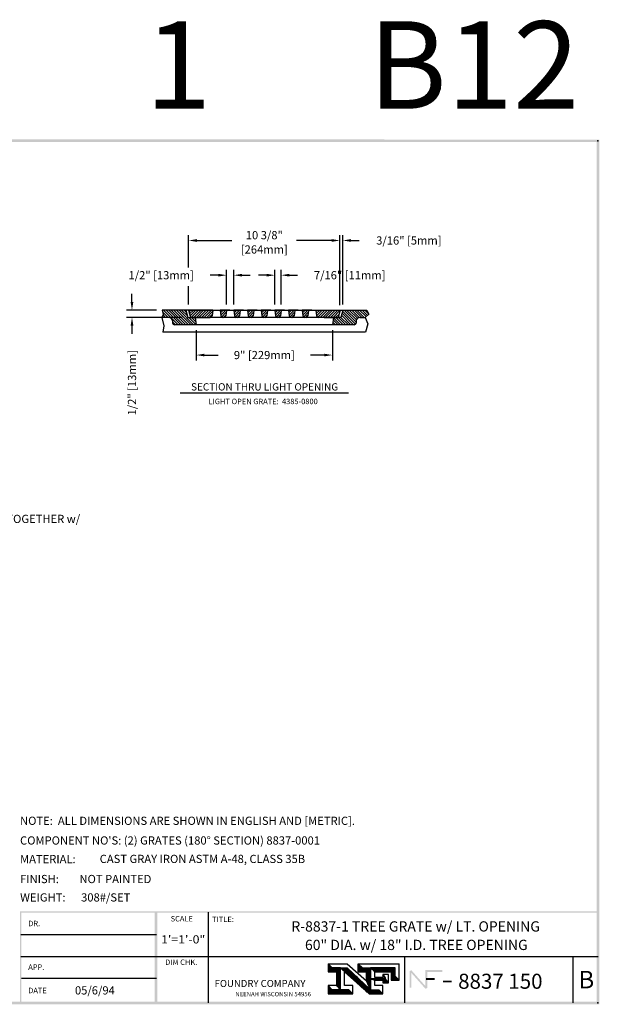
# Model space of a CAD drawing. Extents: x 0 to 191, y 0 to 136.
# Drawn here: x 111 to 191, y 1 to 136 of the extents above; entities that cross this region are included whole.
import ezdxf
from ezdxf.enums import TextEntityAlignment as Align

# ---------------------------------------------------------------- set-up
doc = ezdxf.new("R2010")
doc.units = 0
doc.header["$LTSCALE"] = 3
doc.header["$MEASUREMENT"] = 0
doc.layers.get('0').update_dxf_attribs({"color": 4, "linetype": 'CONTINUOUS'})
for name, color, linetype in [('BDR', 7, 'CONTINUOUS'), ('DIMS', 1, 'CONTINUOUS'), ('HATCH', 6, 'CONTINUOUS')]:
    doc.layers.add(name, color=color, linetype=linetype)
doc.styles.add('SIMPLEX', font='simplex')

# ---------------------------------------------------------------- blocks, each defined once
blk = doc.blocks.new('DNAME4', base_point=(81, 1.375))
at = {"style": 'SIMPLEX'}
blk.add_attdef('DNAME4', text='', height=0.75, dxfattribs=at).set_placement((81, 1.375), align=Align.CENTER)
blk = doc.blocks.new('DNAME5', base_point=(110.454, 7.216))
at = {"style": 'SIMPLEX'}
blk.add_attdef('DNAME5', text='', height=0.938, dxfattribs=at).set_placement((110.454, 7.216), align=Align.CENTER)
blk = doc.blocks.new('DNAME6', base_point=(110.454, 5.698))
at = {"style": 'SIMPLEX'}
blk.add_attdef('DNAME6', text='', height=0.938, dxfattribs=at).set_placement((110.454, 5.698), align=Align.CENTER)
blk = doc.blocks.new('DNAME', base_point=(114.232, 2.028))
at = {"style": 'SIMPLEX'}
blk.add_attdef('DNAME', (114.232, 2.028), '', height=1.375, dxfattribs=at)
blk = doc.blocks.new('*X8')
blk.add_line((13.429, 0.362), (13.398, 0.399))
blk = doc.blocks.new('*X7')
for p, q in [((13.285, 0.35), (13.435, 0.35)), ((13.398, 0.34), (13.442, 0.34)), ((13.398, 0.33), (13.449, 0.33)), ((13.398, 0.32), (13.455, 0.32))]:
    blk.add_line(p, q)
blk = doc.blocks.new('*X6')
for p, q in [((13.261, 0.48), (13.538, 0.48)), ((13.271, 0.47), (13.538, 0.47)), ((13.281, 0.46), (13.538, 0.46)), ((13.291, 0.45), (13.538, 0.45)), ((13.301, 0.44), (13.538, 0.44)), ((13.491, 0.43), (13.538, 0.43)), ((13.491, 0.42), (13.538, 0.42)), ((13.491, 0.41), (13.538, 0.41)), ((13.491, 0.4), (13.538, 0.4)), ((13.491, 0.39), (13.539, 0.39)), ((13.491, 0.38), (13.549, 0.38)), ((13.491, 0.37), (13.559, 0.37)), ((13.491, 0.36), (13.569, 0.36)), ((13.491, 0.35), (13.579, 0.35))]:
    blk.add_line(p, q)
blk = doc.blocks.new('*X5')
for p, q in [((13.12, 0.438), (13.12, 0.528)), ((13.13, 0.438), (13.13, 0.518)), ((13.14, 0.438), (13.14, 0.508)), ((13.15, 0.438), (13.15, 0.498)), ((13.16, 0.438), (13.16, 0.488)), ((13.17, 0.438), (13.17, 0.484)), ((13.18, 0.438), (13.18, 0.484)), ((13.19, 0.438), (13.19, 0.484)), ((13.2, 0.438), (13.2, 0.484)), ((13.21, 0.438), (13.21, 0.484)), ((13.22, 0.313), (13.22, 0.484)), ((13.23, 0.292), (13.23, 0.484)), ((13.24, 0.271), (13.24, 0.484)), ((13.25, 0.249), (13.25, 0.484))]:
    blk.add_line(p, q)
blk = doc.blocks.new('*X4')
for p, q in [((12.948, 0.453), (12.922, 0.484)), ((13.003, 0.404), (12.935, 0.484)), ((13.057, 0.355), (12.948, 0.484)), ((13.111, 0.306), (12.961, 0.484)), ((13.165, 0.256), (12.974, 0.484)), ((13.219, 0.207), (12.987, 0.484)), ((13.249, 0.188), (13.033, 0.446)), ((13.262, 0.188), (13.095, 0.387)), ((13.275, 0.188), (13.157, 0.329)), ((13.288, 0.188), (13.219, 0.27)), ((13.301, 0.188), (13.262, 0.234)), ((13.314, 0.188), (13.275, 0.234)), ((13.328, 0.188), (13.288, 0.234)), ((13.341, 0.188), (13.301, 0.234)), ((13.354, 0.188), (13.314, 0.234)), ((13.367, 0.188), (13.327, 0.234)), ((13.38, 0.188), (13.34, 0.234)), ((13.393, 0.188), (13.367, 0.218))]:
    blk.add_line(p, q)
blk = doc.blocks.new('*X3')
for p, q in [((12.78, 0.438), (12.78, 0.524)), ((12.79, 0.438), (12.79, 0.514)), ((12.8, 0.438), (12.8, 0.504)), ((12.81, 0.438), (12.81, 0.494)), ((12.82, 0.438), (12.82, 0.484)), ((12.83, 0.438), (12.83, 0.484)), ((12.84, 0.438), (12.84, 0.484)), ((12.85, 0.438), (12.85, 0.484)), ((12.86, 0.438), (12.86, 0.484)), ((12.87, 0.278), (12.87, 0.484)), ((12.88, 0.268), (12.88, 0.484)), ((12.89, 0.258), (12.89, 0.484)), ((12.9, 0.248), (12.9, 0.484)), ((12.91, 0.238), (12.91, 0.484))]:
    blk.add_line(p, q)
blk = doc.blocks.new('*X2')
for p, q in [((12.773, 0.28), (12.774, 0.28)), ((12.773, 0.27), (12.784, 0.27)), ((12.773, 0.26), (12.794, 0.26)), ((12.773, 0.25), (12.804, 0.25)), ((12.773, 0.24), (12.814, 0.24)), ((12.773, 0.23), (13.011, 0.23)), ((12.773, 0.22), (13.021, 0.22)), ((12.773, 0.21), (13.031, 0.21)), ((12.773, 0.2), (13.041, 0.2)), ((12.773, 0.19), (13.051, 0.19))]:
    blk.add_line(p, q)
blk = doc.blocks.new('*X16')
for p, q in [((97.224, 57.803), (97.253, 57.831)), ((97.244, 57.646), (97.429, 57.831)), ((97.263, 57.489), (97.606, 57.831)), ((97.312, 57.361), (97.64, 57.689)), ((97.46, 57.331), (97.615, 57.487))]:
    blk.add_line(p, q)
blk = doc.blocks.new('*X17')
for p, q in [((92.718, 57.716), (92.833, 57.831)), ((92.753, 57.575), (93.01, 57.831)), ((92.789, 57.433), (93.187, 57.831)), ((92.863, 57.331), (93.363, 57.831)), ((93.04, 57.331), (93.54, 57.831)), ((93.217, 57.331), (93.717, 57.831)), ((93.394, 57.331), (93.894, 57.831)), ((93.571, 57.331), (94.071, 57.831)), ((93.747, 57.331), (94.247, 57.831)), ((93.924, 57.331), (94.334, 57.742)), ((94.101, 57.331), (94.309, 57.539))]:
    blk.add_line(p, q)
blk = doc.blocks.new('*X18')
for p, q in [((101.418, 57.754), (101.495, 57.831)), ((101.437, 57.597), (101.672, 57.831)), ((101.457, 57.44), (101.849, 57.831)), ((101.534, 57.34), (102.025, 57.831)), ((101.702, 57.331), (102.202, 57.831)), ((101.879, 57.331), (102.379, 57.831)), ((102.056, 57.331), (102.556, 57.831)), ((102.233, 57.331), (102.733, 57.831)), ((102.409, 57.331), (102.909, 57.831)), ((102.586, 57.331), (103.057, 57.802)), ((102.763, 57.331), (102.998, 57.566))]:
    blk.add_line(p, q)
blk = doc.blocks.new('*X19')
at = {"color": 0}
for p, q in [((112.079, 47.374), (110.784, 48.669)), ((112.432, 47.374), (110.855, 48.952)), ((112.712, 47.448), (110.925, 49.234)), ((112.786, 47.728), (111.139, 49.374)), ((112.819, 48.048), (111.493, 49.374)), ((112.965, 48.256), (111.846, 49.374)), ((113.207, 48.367), (112.2, 49.374)), ((113.554, 48.374), (112.554, 49.374)), ((113.907, 48.374), (112.907, 49.374)), ((114.145, 48.49), (113.261, 49.374)), ((114.333, 48.655), (113.614, 49.374)), ((114.517, 48.824), (113.968, 49.374)), ((109.604, 47.374), (109.552, 47.426)), ((109.957, 47.374), (109.603, 47.729)), ((110.311, 47.374), (109.653, 48.032)), ((110.664, 47.374), (109.704, 48.335)), ((111.018, 47.374), (110.018, 48.374)), ((111.372, 47.374), (110.372, 48.374)), ((111.725, 47.374), (110.713, 48.386))]:
    blk.add_line(p, q, dxfattribs=at)
blk = doc.blocks.new('*X20')
at = {"color": 0}
for p, q in [((87.037, 48.374), (86.248, 49.163)), ((86.683, 48.374), (86.328, 48.73)), ((88.391, 47.374), (86.391, 49.374)), ((88.744, 47.374), (86.744, 49.374)), ((89.098, 47.374), (87.098, 49.374)), ((89.451, 47.374), (87.451, 49.374)), ((89.805, 47.374), (87.805, 49.374)), ((90.158, 47.374), (88.158, 49.374)), ((90.512, 47.374), (88.512, 49.374)), ((89.658, 48.581), (88.865, 49.374)), ((89.541, 49.052), (89.219, 49.374)), ((86.33, 48.374), (86.217, 48.487)), ((88.037, 47.374), (87.634, 47.777)), ((90.865, 47.374), (89.865, 48.374)), ((90.808, 47.785), (90.219, 48.374)), ((90.738, 48.209), (90.573, 48.374))]:
    blk.add_line(p, q, dxfattribs=at)

msp = doc.modelspace()

# ---------------------------------------------------------------- linework, layer by layer
for p, q in [((130.894, 95.963), (131.06, 95.377)), ((132.166, 95.963), (130.894, 95.963)), ((134.166, 95.963), (132.166, 95.963)), ((134.541, 95.963), (134.166, 95.963)), ((134.166, 95.963), (134.416, 94.963)), ((134.541, 95.963), (155.291, 95.963)), ((134.541, 95.963), (134.791, 94.963)), ((137.854, 95.963), (134.541, 95.963)), ((137.854, 95.963), (137.756, 95.182)), ((139.729, 95.963), (138.854, 95.963)), ((138.854, 95.963), (138.951, 95.182)), ((139.729, 95.963), (139.631, 95.182)), ((140.166, 95.963), (139.729, 95.963)), ((141.604, 95.963), (140.729, 95.963)), ((140.729, 95.963), (140.826, 95.182)), ((141.604, 95.963), (141.506, 95.182)), ((142.041, 95.963), (141.604, 95.963)), ((143.479, 95.963), (142.604, 95.963)), ((142.604, 95.963), (142.701, 95.182)), ((143.479, 95.963), (143.381, 95.182)), ((143.916, 95.963), (143.479, 95.963)), ((145.354, 95.963), (144.479, 95.963)), ((144.479, 95.963), (144.576, 95.182)), ((145.354, 95.963), (145.256, 95.182)), ((145.791, 95.963), (145.354, 95.963)), ((147.229, 95.963), (146.354, 95.963)), ((146.354, 95.963), (146.451, 95.182)), ((147.229, 95.963), (147.131, 95.182)), ((147.666, 95.963), (147.229, 95.963)), ((149.104, 95.963), (148.229, 95.963)), ((148.229, 95.963), (148.326, 95.182)), ((149.104, 95.963), (149.006, 95.182)), ((149.541, 95.963), (149.104, 95.963)), ((150.979, 95.963), (150.104, 95.963)), ((150.104, 95.963), (150.201, 95.182)), ((150.208, 95.963), (151.208, 95.963)), ((150.979, 95.963), (150.881, 95.182)), ((151.416, 95.963), (150.979, 95.963)), ((151.75, 95.963), (152.591, 95.963)), ((151.979, 95.963), (155.291, 95.963)), ((151.979, 95.963), (152.076, 95.182)), ((155.291, 95.963), (155.041, 94.963)), ((155.291, 95.963), (155.666, 95.963)), ((155.666, 95.963), (155.416, 94.963)), ((155.666, 95.963), (158.949, 95.963)), ((158.949, 95.963), (159.226, 95.407)), ((131.06, 95.377), (130.872, 94.963)), ((130.872, 94.963), (131.127, 93.818)), ((131.839, 94.963), (130.872, 94.963)), ((132.336, 94.513), (132.344, 94.188)), ((134.416, 94.963), (135.416, 94.963)), ((136.737, 94.963), (134.791, 94.963)), ((134.791, 94.963), (137.508, 94.963)), ((135.416, 94.963), (135.583, 93.963)), ((136.737, 94.963), (137.508, 94.963)), ((155.041, 94.963), (137.387, 94.963)), ((139.383, 94.963), (139.199, 94.963)), ((141.258, 94.963), (141.074, 94.963)), ((143.133, 94.963), (142.949, 94.963)), ((145.008, 94.963), (144.824, 94.963)), ((146.883, 94.963), (146.699, 94.963)), ((148.758, 94.963), (148.574, 94.963)), ((150.633, 94.963), (150.449, 94.963)), ((155.041, 94.963), (152.324, 94.963)), ((153.096, 94.963), (152.324, 94.963)), ((153.096, 94.963), (155.041, 94.963)), ((154.416, 94.963), (154.25, 93.963)), ((155.416, 94.963), (154.416, 94.963)), ((157.496, 94.513), (157.489, 94.188)), ((157.994, 94.963), (158.719, 94.963)), ((159.226, 95.407), (158.719, 94.963)), ((158.719, 94.963), (159.108, 94.102)), ((131.127, 93.818), (130.984, 92.963)), ((135.583, 93.963), (132.593, 93.963)), ((154.25, 93.963), (135.583, 93.963)), ((157.24, 93.963), (154.25, 93.963)), ((159.108, 94.102), (158.797, 92.963)), ((158.797, 92.963), (130.984, 92.963)), ((133.393, 84.642), (156.455, 84.642))]:
    msp.add_line(p, q)
for centre, radius, start, end in [((131.839, 94.463), 0.5, 5.711, 90), ((137.508, 95.213), 0.25, 270, 352.875), ((139.199, 95.213), 0.25, 187.125, 270), ((139.383, 95.213), 0.25, 270, 352.875), ((141.074, 95.213), 0.25, 187.125, 270), ((141.258, 95.213), 0.25, 270, 352.875), ((142.949, 95.213), 0.25, 187.125, 270), ((143.133, 95.213), 0.25, 270, 352.875), ((144.824, 95.213), 0.25, 187.125, 270), ((145.008, 95.213), 0.25, 270, 352.875), ((146.699, 95.213), 0.25, 187.125, 270), ((146.883, 95.213), 0.25, 270, 352.875), ((148.574, 95.213), 0.25, 187.125, 270), ((148.758, 95.213), 0.25, 270, 352.875), ((150.449, 95.213), 0.25, 187.125, 270), ((150.633, 95.213), 0.25, 270, 352.875), ((152.324, 95.213), 0.25, 187.125, 270), ((157.994, 94.463), 0.5, 90, 174.289), ((132.593, 94.213), 0.25, 185.711, 270), ((157.24, 94.213), 0.25, 270, 354.289)]:
    msp.add_arc(centre, radius, start, end)
at = {"layer": 'BDR'}
for p, q in [((137.257, 1.033), (137.257, 13.449)), ((111.527, 10.379), (130.111, 10.379)), ((111.527, 7.379), (190.682, 7.379)), ((164.117, 7.379), (164.117, 1.015)), ((187.21, 7.379), (187.21, 1.015)), ((154.227, 5.813), (153.665, 6.375)), ((153.665, 6.375), (153.665, 5.25)), ((153.665, 6.375), (153.665, 5.25)), ((153.665, 6.375), (156.29, 6.375)), ((155.352, 5.813), (154.227, 5.813)), ((159.29, 2.25), (155.352, 5.813)), ((155.352, 5.813), (156.29, 5.813)), ((155.352, 2.813), (155.352, 5.813)), ((156.29, 6.375), (158.915, 4.013)), ((156.29, 5.813), (159.477, 2.813)), ((157.79, 6.375), (158.352, 5.813)), ((157.79, 5.25), (157.79, 6.375)), ((157.79, 6.375), (157.79, 5.25)), ((157.79, 6.375), (163.415, 6.375)), ((158.352, 5.813), (159.477, 5.813)), ((162.852, 5.813), (159.477, 5.812)), ((159.477, 5.813), (160.04, 5.25)), ((159.477, 5.813), (159.477, 2.813)), ((162.852, 4.688), (162.852, 5.813)), ((163.415, 4.125), (163.415, 6.375)), ((111.626, 4.379), (130.111, 4.379)), ((153.665, 5.25), (154.79, 5.25)), ((153.665, 5.25), (154.79, 5.25)), ((154.79, 5.25), (154.79, 3.375)), ((154.79, 5.25), (154.79, 3.375)), ((155.915, 5.25), (159.29, 2.25)), ((155.915, 3.375), (155.915, 5.25)), ((158.915, 5.25), (157.79, 5.25)), ((157.79, 5.25), (158.915, 5.25)), ((158.915, 4.013), (158.915, 5.25)), ((158.915, 5.25), (158.915, 4.013)), ((161.493, 4.313), (159.477, 4.313)), ((159.477, 4.313), (160.04, 4.125)), ((160.04, 5.25), (162.29, 5.25)), ((160.04, 5.25), (162.29, 5.25)), ((160.04, 4.5), (160.04, 5.25)), ((161.165, 4.5), (160.04, 4.5)), ((160.04, 4.125), (161.165, 4.125)), ((160.04, 4.125), (161.165, 4.125)), ((160.04, 3.375), (160.04, 4.125)), ((161.165, 4.89), (161.165, 4.5)), ((161.165, 4.875), (161.165, 4.74)), ((161.257, 4.865), (161.165, 4.875)), ((161.936, 4.875), (161.165, 4.875)), ((161.165, 4.74), (161.493, 4.313)), ((161.165, 4.125), (161.165, 3.75)), ((161.165, 4.125), (161.165, 3.75)), ((161.54, 4.457), (161.257, 4.865)), ((161.54, 4.313), (161.493, 4.313)), ((161.54, 4.313), (161.54, 4.457)), ((161.915, 3.75), (161.54, 4.313)), ((161.936, 3.75), (161.936, 4.875)), ((162.29, 5.25), (162.29, 4.125)), ((162.29, 5.25), (162.29, 4.125)), ((162.29, 4.125), (163.415, 4.125)), ((162.29, 4.125), (163.415, 4.125)), ((163.415, 4.125), (162.852, 4.688)), ((154.227, 2.813), (153.665, 3.375)), ((153.665, 3.375), (153.665, 2.25)), ((153.665, 3.375), (153.665, 2.25)), ((154.79, 3.375), (153.665, 3.375)), ((156.477, 2.813), (154.227, 2.813)), ((154.79, 3.375), (155.352, 2.813)), ((157.04, 3.375), (155.915, 3.375)), ((157.04, 2.25), (156.477, 2.813)), ((157.04, 2.25), (157.04, 3.375)), ((159.477, 2.813), (158.915, 4.013)), ((159.477, 2.813), (160.602, 2.813)), ((161.165, 3.375), (160.04, 3.375)), ((160.602, 2.813), (161.165, 2.25)), ((161.165, 3.75), (161.915, 3.75)), ((161.165, 3.75), (161.936, 3.75)), ((161.165, 2.25), (161.165, 3.375)), ((153.665, 2.25), (157.04, 2.25)), ((153.665, 2.25), (157.04, 2.25)), ((161.165, 2.25), (159.29, 2.25)), ((159.29, 2.25), (161.165, 2.25))]:
    msp.add_line(p, q, dxfattribs=at)
for p in [(190.648, 119.17), (190.635, 1.001)]:
    msp.add_point(p, dxfattribs=at)
for points in [[(0.948, 119.37), (1.308, 119.01), (190.828, 119.35), (190.468, 118.99)], [(190.828, 119.35), (190.468, 118.99), (190.815, 0.821), (190.455, 1.181)], [(111.617, 13.359), (111.437, 13.539), (111.617, 0.989), (111.437, 0.989)], [(190.649, 13.359), (190.649, 13.539), (111.617, 13.359), (111.437, 13.539)], [(129.891, 0.809), (130.251, 0.809), (129.891, 13.506), (130.251, 13.506)], [(165.076, 5.467), (164.836, 5.376), (167.236, 3.031), (166.996, 2.94)], [(164.836, 3.089), (165.076, 3.089), (164.836, 5.376), (165.076, 5.467)], [(166.996, 5.49), (167.236, 5.25), (169.318, 5.49), (169.318, 5.25)], [(166.996, 2.94), (167.236, 3.031), (166.996, 5.49), (167.236, 5.25)], [(168.282, 4.161), (168.282, 4.401), (167.073, 4.161), (167.073, 4.401)], [(169.405, 4.039), (169.405, 3.799), (170.614, 4.039), (170.614, 3.799)], [(190.815, 0.821), (190.455, 1.181), (1.017, 0.821), (1.377, 1.181)]]:
    msp.add_trace(points, dxfattribs=at)
at = {"layer": 'DIMS'}
for p, q in [((134.541, 101.82), (134.541, 106.262)), ((135.666, 105.512), (140.481, 105.512)), ((154.152, 105.512), (149.337, 105.512)), ((154.152, 105.512), (153.027, 105.512)), ((155.277, 101.932), (155.277, 106.262)), ((155.277, 96.655), (155.277, 106.262)), ((155.666, 96.713), (155.666, 106.262)), ((156.791, 105.512), (157.916, 105.512)), ((139.729, 96.713), (139.729, 101.502)), ((140.729, 96.713), (140.729, 101.502)), ((146.354, 96.713), (146.354, 101.502)), ((147.229, 96.713), (147.229, 101.502)), ((138.604, 100.752), (137.479, 100.752)), ((141.854, 100.752), (142.979, 100.752)), ((145.229, 100.752), (144.104, 100.752)), ((148.354, 100.752), (149.479, 100.752)), ((134.541, 96.713), (134.541, 99.247)), ((155.277, 96.655), (155.277, 99.639)), ((126.774, 97.088), (126.774, 98.213)), ((130.144, 95.963), (126.024, 95.963)), ((133.666, 94.963), (126.024, 94.963)), ((126.774, 93.838), (126.774, 92.713)), ((135.583, 93.213), (135.583, 89.055)), ((154.25, 93.213), (154.25, 89.055)), ((136.708, 89.805), (138.586, 89.805)), ((153.125, 89.805), (151.246, 89.805))]:
    msp.add_line(p, q, dxfattribs=at)
for points in [[(135.666, 105.699), (135.666, 105.324), (134.541, 105.512)], [(154.152, 105.699), (154.152, 105.324), (155.277, 105.512)], [(154.152, 105.699), (154.152, 105.324), (155.277, 105.512)], [(156.791, 105.699), (156.791, 105.324), (155.666, 105.512)], [(138.604, 100.94), (138.604, 100.565), (139.729, 100.752)], [(141.854, 100.94), (141.854, 100.565), (140.729, 100.752)], [(145.229, 100.94), (145.229, 100.565), (146.354, 100.752)], [(148.354, 100.94), (148.354, 100.565), (147.229, 100.752)], [(126.587, 97.088), (126.962, 97.088), (126.774, 95.963)], [(126.587, 93.838), (126.962, 93.838), (126.774, 94.963)], [(136.708, 89.992), (136.708, 89.617), (135.583, 89.805)], [(153.125, 89.992), (153.125, 89.617), (154.25, 89.805)]]:
    msp.add_solid(points, dxfattribs=at)

# ---------------------------------------------------------------- block references
ref = msp.add_blockref('DNAME5', (165.656, 10.781), dxfattribs=dict(xscale=1.5, yscale=1.5, zscale=1.5))
ref.add_attrib('DNAME5', 'R-8837-1 TREE GRATE w/ LT. OPENING', dxfattribs={"height": 1.406, "style": 'SIMPLEX'}).set_placement((165.656, 10.781), align=Align.CENTER)
ref = msp.add_blockref('DNAME6', (165.75, 8.25), dxfattribs=dict(xscale=1.5, yscale=1.5, zscale=1.5))
ref.add_attrib('DNAME6', '60" DIA. w/ 18" I.D. TREE OPENING', dxfattribs={"height": 1.406, "style": 'SIMPLEX'}).set_placement((165.75, 8.25), align=Align.CENTER)
ref = msp.add_blockref('DNAME', (171.482, 2.936), dxfattribs=dict(xscale=1.5, yscale=1.5, zscale=1.5))
ref.add_attrib('DNAME', '8837 150', (171.482, 2.936), dxfattribs={"height": 2.063, "style": 'SIMPLEX'})
at = {"xscale": 1.5, "yscale": 1.5, "zscale": 1.5}
msp.add_blockref('DNAME4', (121.688, 2.156), dxfattribs=at).add_auto_attribs({'DNAME4': '05/6/94'})
at = {"layer": 'BDR', "xscale": 12, "yscale": 12, "zscale": 12}
for name in ['*X3', '*X4', '*X5', '*X6', '*X7', '*X8', '*X2']:
    msp.add_blockref(name, (0.392, 0), dxfattribs=at)
at = {"layer": 'HATCH'}
for name in ['*X20', '*X19']:
    msp.add_blockref(name, (44.706, 46.589), dxfattribs=at)
at = {"layer": 'HATCH', "xscale": 2, "yscale": 2, "zscale": 2}
for name, p in [('*X17', (-50.837, -19.7)), ('*X16', (-55.587, -19.7)), ('*X16', (-53.712, -19.7)), ('*X16', (-51.837, -19.7)), ('*X16', (-49.962, -19.7)), ('*X16', (-48.087, -19.7)), ('*X16', (-46.212, -19.7)), ('*X16', (-44.337, -19.7)), ('*X18', (-50.837, -19.7))]:
    msp.add_blockref(name, p, dxfattribs=at)

# ---------------------------------------------------------------- texts
at = {"style": 'SIMPLEX'}
for s, height, p in [('1', 12, (133.104, 123.563)), ('B12', 12, (173.639, 123.563)), ('SECTION THRU LIGHT OPENING', 1, (144.951, 84.944)), ('LIGHT OPEN GRATE:  4385-0800', 0.75, (144.754, 83.073)), ('B', 2.4, (189.057, 2.994))]:
    msp.add_text(s, height=height, dxfattribs=at).set_placement(p, align=Align.CENTER)
at = {"style": 'SIMPLEX', "width": 0.87001}
msp.add_text('1\'=1\'-0"', height=1.125, dxfattribs=at).set_placement((130.766, 9.147), (136.825, 9.147), align=Align.FIT)
at = {"layer": 'BDR', "style": 'SIMPLEX'}
for s, height, p in [('NOTE:  ALL DIMENSIONS ARE SHOWN IN ENGLISH AND [METRIC].', 1.125, (111.43, 25.402)), ("COMPONENT NO'S: (2) GRATES (180%%D SECTION) 8837-0001", 1.125, (111.43, 22.704)), ('MATERIAL:', 1.125, (111.43, 20.153)), ('CAST GRAY IRON ASTM A-48, CLASS 35B', 1.125, (122.347, 20.177)), ('FINISH:', 1.125, (111.441, 17.42)), ('NOT PAINTED', 1.125, (119.574, 17.42)), ('WEIGHT:', 1.125, (111.439, 14.9)), ('308#/SET', 1.125, (119.801, 14.9)), ('DR.', 0.75, (112.552, 11.512)), ('SCALE', 0.75, (132.076, 12.167)), ('TITLE:', 0.75, (137.77, 12.083)), ('DIM CHK.', 0.75, (131.319, 6.201)), ('APP.', 0.75, (112.552, 5.532)), ('FOUNDRY COMPANY', 0.96, (138.102, 3.188)), ('DATE', 0.75, (112.552, 2.328))]:
    msp.add_text(s, height=height, dxfattribs=at).set_placement(p)
msp.add_text('NEENAH WISCONSIN 54956', height=0.6, dxfattribs=at).set_placement((151.306, 1.906), align=Align.RIGHT)
at = {"layer": 'DIMS', "style": 'SIMPLEX'}
for s, p in [('10 3/8"', (144.909, 106.239)), ('3/16" [5mm]', (164.728, 105.512)), ('[264mm]', (144.909, 104.281)), ('1/2" [13mm]', (130.774, 100.752)), ('7/16" [11mm]', (156.612, 100.752)), ('9" [229mm]', (144.916, 89.805))]:
    msp.add_text(s, height=1.125, dxfattribs=at).set_placement(p, align=Align.MIDDLE_CENTER)
msp.add_text('1/2" [13mm]', height=1.125, rotation=90, dxfattribs=at).set_placement((126.774, 86.008), align=Align.MIDDLE_CENTER)
msp.add_text('TREE GRATES BOLTED TOGETHER w/', height=1.125, dxfattribs=at).set_placement((93.257, 67.347), align=Align.MIDDLE_LEFT)

doc.saveas('drawing.dxf')
